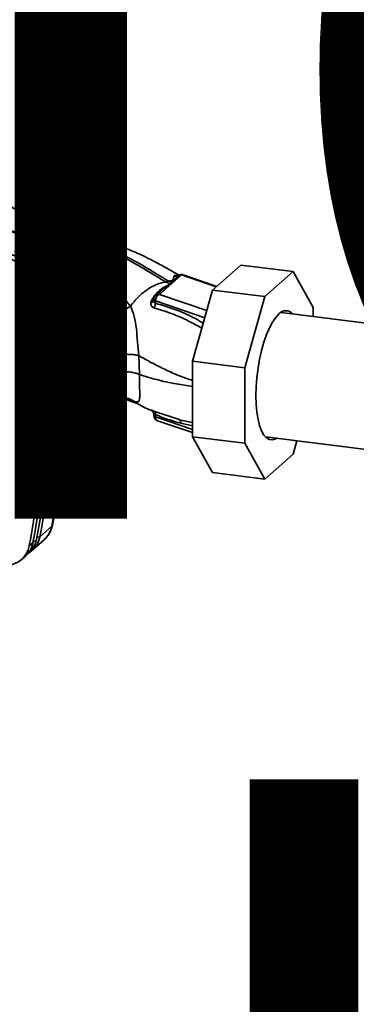
# Paper-space layout 'Blatt1' of a CAD drawing. Units: millimetres. Extents: x 0 to 6300, y 0 to 4455.
# Drawn here: x 5099 to 5190, y 1678 to 1943 of the extents above; entities that cross this region are included whole.
import ezdxf

# ---------------------------------------------------------------- set-up
doc = ezdxf.new("R2010")
doc.units = ezdxf.units.MM
doc.layers.add('1', color=7, linetype='Continuous')
doc.styles.add('SLDTEXTSTYLE0', font='TXT', dxfattribs={"width": 0.605})

# ---------------------------------------------------------------- blocks, each defined once
blk = doc.blocks.new('SW_NOTE_0_5')
at = {"layer": '1', "color": 0, "ltscale": 15, "char_height": 240, "attachment_point": 2, "style": 'SLDTEXTSTYLE0'}
for s, insert in [('PRODUKTIONS-', (1233.75, 309.38)), ('ZEICHNUNG', (1240.25, -0.62))]:
    blk.add_mtext(s, dxfattribs=dict(at, insert=insert))

psp = doc.layouts.new('Blatt1')

# ---------------------------------------------------------------- linework, layer by layer
at = {"color": 7, "linetype": 'Continuous', "lineweight": 35, "ltscale": 15}
for p, q in [((5113.82, 1886.39), (5112.26, 1885.6)), ((5113.81, 1886.39), (5113.82, 1886.39)), ((5098.55, 1881.38), (5101.73, 1884.18)), ((5110.08, 1882.88), (5107.62, 1884.34)), ((5112.26, 1885.6), (5111.9, 1885.28)), ((5113.16, 1883.66), (5113.52, 1883.97)), ((5113.52, 1883.97), (5114.95, 1884.7)), ((5114.23, 1885.7), (5114.23, 1885.83)), ((5114.26, 1885.62), (5114.26, 1885.89)), ((5109.75, 1882.38), (5109.3, 1882.67)), ((5109.75, 1882.38), (5109.75, 1882.13)), ((5110.61, 1882.42), (5110.61, 1882.34)), ((5107.67, 1877.45), (5104.49, 1874.65)), ((5150.9, 1870.09), (5158.52, 1876.8)), ((5172.55, 1875.04), (5158.52, 1876.8)), ((5103.56, 1873.87), (5102.63, 1873.01)), ((5104.49, 1874.65), (5103.6, 1874.3)), ((5116.66, 1873.41), (5115.78, 1873.94)), ((5116.66, 1873.41), (5116.29, 1873.03)), ((5136.6, 1868.92), (5142.52, 1874.14)), ((5140.55, 1873.85), (5140.19, 1872.67)), ((5141.73, 1874), (5140.58, 1872.68)), ((5151.88, 1870.95), (5142.52, 1874.14)), ((5152.02, 1871.07), (5143.01, 1874.15)), ((5172.55, 1875.04), (5164.93, 1868.32)), ((5177.93, 1865.42), (5172.55, 1875.04)), ((5102.63, 1873.01), (5101.61, 1872.15)), ((5117.4, 1872.9), (5116.71, 1872.27)), ((5138.25, 1872.32), (5139.1, 1872.5)), ((5139.91, 1872.06), (5139.41, 1871.7)), ((5140.58, 1872.68), (5140.03, 1872.05)), ((5140.58, 1872.68), (5140.19, 1872.67)), ((5136.95, 1869.81), (5135.61, 1868.63)), ((5149.34, 1864.57), (5136.6, 1868.92)), ((5136.85, 1869.68), (5136.97, 1869.78)), ((5145.52, 1850.98), (5150.9, 1870.09)), ((5164.93, 1868.32), (5150.9, 1870.09)), ((5164.93, 1868.32), (5159.55, 1849.21)), ((5119.26, 1866.95), (5119.46, 1866.57)), ((5119.46, 1866.57), (5119.55, 1866.19)), ((5134.45, 1867.21), (5134.29, 1866.69)), ((5135.1, 1867.54), (5135.1, 1867.38)), ((5135.53, 1867.18), (5135.52, 1866.57)), ((5148.8, 1862.65), (5135.53, 1867.18)), ((5177.93, 1862.99), (5177.93, 1865.42)), ((5233.46, 1855.99), (5169.28, 1864.08)), ((5169.46, 1864.19), (5169.6, 1864.04)), ((5131.22, 1847.4), (5131.04, 1852.47)), ((5106.37, 1849.52), (5106.39, 1849.54)), ((5121.07, 1851.72), (5121.26, 1847.2)), ((5159.55, 1849.21), (5145.52, 1850.98)), ((5145.52, 1830.67), (5145.52, 1850.98)), ((5159.55, 1849.21), (5159.55, 1828.9)), ((5106.7, 1843.63), (5106.54, 1843.62)), ((5106.55, 1843.61), (5106.66, 1843.61)), ((5106.64, 1843.6), (5106.57, 1843.6)), ((5106.66, 1843.61), (5106.64, 1843.6)), ((5129.81, 1840.17), (5131.2, 1839.33)), ((5134.29, 1837.81), (5134.45, 1837.71)), ((5134.63, 1837.59), (5134.45, 1837.71)), ((5134.51, 1837.68), (5134.64, 1837.58)), ((5135.1, 1836.53), (5135.1, 1836.36)), ((5141.87, 1835.28), (5135.15, 1837.57)), ((5135.53, 1836.02), (5135.52, 1836.63)), ((5145.52, 1832.61), (5135.53, 1836.02)), ((5136.12, 1834.97), (5145.52, 1831.76)), ((5142.4, 1834.27), (5145.52, 1833.61)), ((5118.36, 1824.65), (5118.36, 1829.06)), ((5118.45, 1824.82), (5118.45, 1829.26)), ((5159.55, 1828.9), (5145.52, 1830.67)), ((5150.9, 1821.06), (5145.52, 1830.67)), ((5159.55, 1828.9), (5164.93, 1819.29)), ((5165.07, 1830.64), (5229.25, 1822.56)), ((5165.39, 1830.6), (5165.21, 1830.5)), ((5172.55, 1826.01), (5173.55, 1829.57)), ((5116.38, 1824.8), (5116.88, 1826.26)), ((5164.93, 1819.29), (5172.55, 1826.01)), ((5117.21, 1821.64), (5114.22, 1822.1)), ((5164.93, 1819.29), (5150.9, 1821.06)), ((5111.02, 1815.64), (5109.29, 1815.51)), ((5104.49, 1803.8), (5107.67, 1806.6)), ((5101.61, 1801.32), (5102.63, 1802.16)), ((5102.43, 1800.15), (5105.61, 1802.96)), ((5102.63, 1802.16), (5103.56, 1803.03)), ((5103.68, 1803.67), (5104.49, 1803.8)), ((5100.74, 1798.67), (5101.68, 1799.56)), ((5099.39, 1797.54), (5100.4, 1798.36))]:
    psp.add_line(p, q, dxfattribs=at)
at = {"color": 7, "linetype": 'Continuous', "lineweight": 35, "ltscale": 15, "flags": 128}
for points in [[(5101.73, 1884.18), (5101.93, 1884.31), (5102.1, 1884.34), (5102.12, 1884.33)], [(5107.86, 1877.82), (5107.86, 1877.8), (5107.82, 1877.63), (5107.67, 1877.45)], [(5135.1, 1867.54), (5135.11, 1867.49), (5135.14, 1867.43), (5135.18, 1867.38), (5135.24, 1867.32), (5135.32, 1867.27), (5135.42, 1867.23), (5135.53, 1867.18)], [(5168.2, 1830.25), (5167.86, 1830.06), (5167, 1829.8), (5166.17, 1829.89), (5165.39, 1830.33), (5164.69, 1831.12), (5164.06, 1832.24), (5163.53, 1833.65), (5163.11, 1835.35), (5162.8, 1837.28), (5162.62, 1839.41), (5162.55, 1841.71), (5162.62, 1844.11), (5162.8, 1846.58), (5163.11, 1849.05), (5163.53, 1851.49), (5164.06, 1853.84), (5164.69, 1856.06), (5165.39, 1858.09), (5166.17, 1859.91), (5167, 1861.46), (5167.86, 1862.72), (5168.74, 1863.66)], [(5098.46, 1855.62), (5099.96, 1851.92), (5101.14, 1848.14), (5101.99, 1844.3), (5102.5, 1840.44), (5102.67, 1836.6), (5102.5, 1832.8), (5101.99, 1829.08), (5101.14, 1825.45), (5099.96, 1821.97), (5098.46, 1818.64)], [(5134.29, 1837.81), (5134.48, 1837.7), (5134.62, 1837.59)], [(5134.62, 1837.59), (5134.64, 1837.57), (5134.76, 1837.45)], [(5118.36, 1824.65), (5118.43, 1824.74), (5118.45, 1824.82)], [(5117.4, 1821.78), (5117.35, 1821.72), (5117.21, 1821.64)], [(5111.19, 1815.75), (5111.16, 1815.72), (5111.02, 1815.64)], [(5107.67, 1806.6), (5107.82, 1806.8), (5107.86, 1806.91)]]:
    psp.add_lwpolyline(points, dxfattribs=at)
at = {"color": 7, "linetype": 'Continuous', "lineweight": 35, "ltscale": 225}
for centre, radius, start, end in [((5043.37, 1704.32), 189.1, 72.0219, 93.6166), ((5113.76, 1885.89), 0.5, 0, 84.6797), ((5113.73, 1885.89), 0.502, 353.2091, 80.084), ((5098.96, 1875.76), 8.87, 11.0352, 71.7841), ((5115.13, 1885.59), 0.903, 173.0785, 258.8778), ((5095.78, 1872.95), 8.87, 11.0352, 71.7841), ((5110.44, 1882.29), 0.693, 120.9681, 172.193), ((5110.03, 1882.28), 0.603, 13.8772, 84.6796), ((5111.67, 1882.59), 1.08, 193.626, 264.5), ((5092.96, 1870.46), 8.82, 11.0352, 71.7841), ((5093.92, 1871.31), 8.87, 11.0352, 71.7841), ((5094.9, 1872.18), 8.82, 11.0352, 71.7841), ((5095.52, 1872.73), 8.23, 11.0352, 71.7841), ((4922.25, 1842.03), 188.77, 349.1837, 10.8163), ((4909.01, 1837.51), 197.92, 3.6657, 10.5839), ((4912.06, 1838.36), 194.88, 0.4715, 10.626), ((4919.07, 1839.22), 188.77, 349.1837, 10.8163), ((5140.98, 1875.27), 1.48, 253.1537, 300.5487), ((5142.35, 1872.87), 1.28, 82.2035, 118.7488), ((5142.52, 1872.73), 1.5, 71.1379, 120.3783), ((5142.77, 1873.43), 0.759, 71.9751, 109.2621), ((4916.24, 1836.73), 188.73, 349.1837, 10.8163), ((4917.21, 1837.59), 188.77, 349.1837, 10.8163), ((5140.13, 1873.39), 1.34, 260.7473, 265.7875), ((5136.6, 1867.51), 1.5, 131.4096, 178.7708), ((5136.43, 1867.68), 1.25, 81.8162, 130.6866), ((5134.13, 1867.68), 1.01, 279.0962, 343.7713), ((5134.49, 1868.03), 0.822, 267.2162, 318.9521), ((5133.43, 1866.5), 2.09, 325.254, 1.8), ((5170.58, 1862.08), 2.43, 41.3663, 139.3146), ((4914.33, 1837.64), 192.24, 1.8739, 3.3561), ((4923.65, 1837.94), 183.26, 349.0204, 1.6716), ((5136.6, 1836.39), 1.5, 181.2328, 251.1379), ((5135.61, 1836.56), 0.543, 201.0851, 261.5001), ((5134.45, 1836.76), 1.07, 353.1715, 49.7257), ((5136.56, 1835.91), 1.04, 174.1461, 244.5988), ((5141.21, 1834.29), 1.19, 358.9324, 56.3164), ((5101.29, 1807.8), 6.49, 311.7598, 349.4203), ((5096.29, 1803.33), 6.44, 309.5569, 349.5496), ((5097.2, 1804.22), 6.46, 313.8875, 349.4016), ((5098.17, 1804.96), 6.42, 303.9697, 349.5921), ((5095.36, 1802.46), 6.36, 273.1936, 349.6256)]:
    psp.add_arc(centre, radius, start, end, dxfattribs=at)
at = {"color": 7, "linetype": 'Continuous', "lineweight": 35, "ltscale": 15}
for points, knots in [([(5119.45, 1866.52), (5118.9, 1867.85), (5117.69, 1870.74), (5115.24, 1875.07), (5112.33, 1879.24), (5109.2, 1882.9), (5106.04, 1885.98), (5103, 1888.47), (5100.12, 1890.49), (5097.15, 1892.3), (5093.84, 1893.99), (5090.25, 1895.54), (5087.6, 1896.28), (5086.38, 1896.61)], [0, 0, 0, 0, 0.093698, 0.204076, 0.316193, 0.419323, 0.512919, 0.597329, 0.671801, 0.737078, 0.820422, 0.917102, 1, 1, 1, 1]), ([(5102.12, 1884.33), (5100.83, 1884.73), (5097.11, 1885.9), (5090.91, 1887.61), (5083.53, 1889.36), (5076.12, 1890.81), (5068.7, 1891.96), (5061.27, 1892.82), (5053.85, 1893.37), (5046.45, 1893.63), (5039.08, 1893.6), (5034.2, 1893.33), (5031.77, 1893.19)], [0, 0, 0, 0, 0.055572, 0.160538, 0.265504, 0.370463, 0.475414, 0.580356, 0.685288, 0.790209, 0.895119, 1, 1, 1, 1]), ([(5105.77, 1886.13), (5107.02, 1886.29), (5109.71, 1886.63), (5112.38, 1886.47), (5113.82, 1886.39)], [0, 0, 0, 0, 0.464176, 1, 1, 1, 1]), ([(5107.86, 1877.82), (5107.79, 1878.14), (5107.6, 1878.98), (5107.04, 1880.27), (5106.16, 1881.6), (5105.03, 1882.76), (5103.74, 1883.67), (5102.73, 1884.13), (5102.19, 1884.31), (5102.12, 1884.33)], [0, 0, 0, 0, 0.111105, 0.284324, 0.458622, 0.634126, 0.810517, 0.976045, 1, 1, 1, 1]), ([(5112.26, 1885.6), (5111.16, 1885.74), (5109.07, 1886.02), (5106.89, 1886.04), (5105.86, 1886.05)], [0, 0, 0, 0, 0.526026, 1, 1, 1, 1]), ([(5106.23, 1885.7), (5106.95, 1885.7), (5108.89, 1885.7), (5110.74, 1885.44), (5111.9, 1885.28)], [0, 0, 0, 0, 0.371243, 1, 1, 1, 1]), ([(5111.9, 1885.28), (5111.6, 1884.98), (5110.98, 1884.36), (5110.38, 1883.37), (5110.08, 1882.88)], [0, 0, 0, 0, 0.500087, 1, 1, 1, 1]), ([(5112.37, 1884.75), (5112.04, 1884.42), (5111.44, 1883.81), (5110.86, 1882.85), (5110.61, 1882.42)], [0, 0, 0, 0, 0.559879, 1, 1, 1, 1]), ([(5112.33, 1884.61), (5112.01, 1884.28), (5111.42, 1883.68), (5110.86, 1882.75), (5110.61, 1882.34)], [0, 0, 0, 0, 0.559881, 1, 1, 1, 1]), ([(5112.37, 1884.75), (5112.36, 1884.81), (5112.35, 1884.91), (5112.3, 1885.02), (5112.24, 1885.11), (5112.16, 1885.18), (5112.05, 1885.25), (5111.96, 1885.27), (5111.9, 1885.28)], [0, 0, 0, 0, 0.239514, 0.368395, 0.499995, 0.631595, 0.760478, 1, 1, 1, 1]), ([(5112.72, 1885.07), (5112.72, 1885.13), (5112.71, 1885.22), (5112.65, 1885.34), (5112.59, 1885.42), (5112.52, 1885.49), (5112.41, 1885.56), (5112.32, 1885.58), (5112.26, 1885.6)], [0, 0, 0, 0, 0.239504, 0.368388, 0.499994, 0.631602, 0.760488, 1, 1, 1, 1]), ([(5112.69, 1884.92), (5112.62, 1884.87), (5112.5, 1884.76), (5112.38, 1884.66), (5112.33, 1884.61)], [0, 0, 0, 0, 0.56, 1, 1, 1, 1]), ([(5113.16, 1883.66), (5113.05, 1883.68), (5112.89, 1883.72), (5112.7, 1883.86), (5112.57, 1883.98), (5112.46, 1884.13), (5112.36, 1884.34), (5112.34, 1884.5), (5112.33, 1884.61)], [0, 0, 0, 0, 0.239724, 0.368532, 0.5, 0.631468, 0.760276, 1, 1, 1, 1]), ([(5112.72, 1885.07), (5112.67, 1885.02), (5112.55, 1884.91), (5112.43, 1884.81), (5112.37, 1884.75)], [0, 0, 0, 0, 0.489079, 1, 1, 1, 1]), ([(5112.69, 1884.92), (5112.98, 1885.15), (5113.5, 1885.56), (5114.01, 1885.66), (5114.23, 1885.7)], [0, 0, 0, 0, 0.559747, 1, 1, 1, 1]), ([(5113.52, 1883.97), (5113.41, 1884), (5113.25, 1884.04), (5113.06, 1884.17), (5112.93, 1884.3), (5112.82, 1884.44), (5112.72, 1884.65), (5112.7, 1884.82), (5112.69, 1884.92)], [0, 0, 0, 0, 0.2397163, 0.3685296, 0.5000051, 0.6314798, 0.760291, 1, 1, 1, 1]), ([(5114.23, 1885.83), (5113.95, 1885.77), (5113.46, 1885.65), (5112.95, 1885.25), (5112.72, 1885.07)], [0, 0, 0, 0, 0.5600526, 1, 1, 1, 1]), ([(5114.95, 1884.7), (5114.98, 1884.71), (5115.05, 1884.72), (5115.03, 1884.74), (5114.92, 1884.77), (5114.73, 1884.8), (5114.45, 1884.84), (5114.12, 1884.89), (5113.76, 1884.94), (5113.52, 1884.98), (5113.4, 1884.99)], [0, 0, 0, 0, 0.121772, 0.244388, 0.368293, 0.49355, 0.620062, 0.747203, 0.874024, 1, 1, 1, 1]), ([(5113.52, 1883.97), (5115.06, 1883.64), (5118.13, 1882.98), (5122.24, 1881.54), (5125.99, 1879.95), (5129.68, 1878.08), (5133.19, 1876.06), (5136.4, 1874.04), (5138.25, 1872.98), (5139.1, 1872.5)], [0, 0, 0, 0, 0.142749, 0.282487, 0.420198, 0.553772, 0.721864, 0.872737, 1, 1, 1, 1]), ([(5113.67, 1885.59), (5113.72, 1885.57), (5113.8, 1885.53), (5113.94, 1885.5), (5114.06, 1885.49), (5114.16, 1885.5), (5114.21, 1885.52), (5114.22, 1885.54), (5114.23, 1885.54)], [0, 0, 0, 0, 0.20393, 0.383404, 0.5635, 0.757716, 0.947644, 1, 1, 1, 1]), ([(5114.13, 1885.19), (5114.13, 1885.2), (5114.17, 1885.23), (5114.21, 1885.34), (5114.23, 1885.47), (5114.24, 1885.55)], [0, 0, 0, 0, 0.1167537, 0.4062168, 1, 1, 1, 1]), ([(5114.26, 1885.89), (5114.26, 1885.89), (5114.26, 1885.87), (5114.24, 1885.85), (5114.23, 1885.83)], [0, 0, 0, 0, 0.269523, 1, 1, 1, 1]), ([(5114.25, 1885.62), (5114.25, 1885.64), (5114.26, 1885.66), (5114.24, 1885.69), (5114.23, 1885.7)], [0, 0, 0, 0, 0.7585599, 1, 1, 1, 1]), ([(5114.23, 1885.54), (5114.24, 1885.56), (5114.26, 1885.58), (5114.26, 1885.61), (5114.25, 1885.62)], [0, 0, 0, 0, 0.573325, 1, 1, 1, 1]), ([(5141.78, 1874.1), (5140.87, 1874.64), (5138.79, 1875.86), (5135.49, 1877.67), (5132.11, 1879.35), (5129.19, 1880.64), (5126.39, 1881.74), (5123.58, 1882.71), (5120.62, 1883.57), (5117.75, 1884.27), (5115.83, 1884.61), (5114.86, 1884.78)], [0, 0, 0, 0, 0.123474, 0.28001, 0.416938, 0.528375, 0.612968, 0.72357, 0.822131, 0.909275, 1, 1, 1, 1]), ([(5110.61, 1882.34), (5110.57, 1882.23), (5110.51, 1882.07), (5110.36, 1881.89), (5110.24, 1881.79), (5110.14, 1881.74), (5110.1, 1881.72)], [0, 0, 0, 0, 0.439319, 0.627956, 0.829692, 1, 1, 1, 1]), ([(5110.79, 1880.92), (5110.82, 1880.93), (5110.96, 1880.98), (5111.17, 1881.11), (5111.42, 1881.3), (5111.51, 1881.44), (5111.56, 1881.51)], [0, 0, 0, 0, 0.076029, 0.386786, 0.694074, 1, 1, 1, 1]), ([(5111.56, 1881.51), (5111.82, 1881.95), (5112.34, 1882.83), (5112.89, 1883.38), (5113.16, 1883.66)], [0, 0, 0, 0, 0.500028, 1, 1, 1, 1]), ([(5113.16, 1883.66), (5114.66, 1883.33), (5117.64, 1882.68), (5121.65, 1881.27), (5125.32, 1879.69), (5128.95, 1877.84), (5132.41, 1875.84), (5135.58, 1873.85), (5137.41, 1872.8), (5138.25, 1872.32)], [0, 0, 0, 0, 0.141134, 0.280161, 0.417609, 0.551274, 0.719926, 0.871701, 1, 1, 1, 1]), ([(5107.86, 1806.91), (5108.1, 1808.18), (5108.79, 1811.85), (5109.71, 1817.98), (5110.52, 1825.32), (5111.03, 1832.72), (5111.25, 1840.18), (5111.17, 1847.67), (5110.8, 1855.19), (5110.13, 1862.73), (5109.18, 1870.28), (5108.3, 1875.3), (5107.86, 1877.82)], [0, 0, 0, 0, 0.055607, 0.160471, 0.265347, 0.370236, 0.475136, 0.580048, 0.68497, 0.789902, 0.894843, 1, 1, 1, 1]), ([(5117.4, 1872.9), (5117.27, 1873), (5117.02, 1873.17), (5116.77, 1873.33), (5116.66, 1873.41)], [0, 0, 0, 0, 0.558956, 1, 1, 1, 1]), ([(5141.43, 1873.89), (5141.4, 1873.9), (5141.21, 1873.95), (5140.94, 1873.98), (5140.65, 1873.96), (5140.58, 1873.89), (5140.55, 1873.85)], [0, 0, 0, 0, 0.056996, 0.365645, 0.67892, 1, 1, 1, 1]), ([(5141.73, 1874), (5141.75, 1874.01), (5141.78, 1874.04), (5141.85, 1874.04), (5141.87, 1874.04)], [0, 0, 0, 0, 0.727034, 1, 1, 1, 1]), ([(5118.13, 1872.57), (5117.97, 1872.14), (5117.76, 1871.57), (5117.46, 1871.16), (5117.39, 1871.06)], [0, 0, 0, 0, 0.755429, 1, 1, 1, 1]), ([(5118.13, 1872.57), (5118, 1872.61), (5117.73, 1872.68), (5117.51, 1872.82), (5117.4, 1872.9)], [0, 0, 0, 0, 0.499893, 1, 1, 1, 1]), ([(5128.82, 1865.73), (5128.23, 1866.5), (5127.06, 1868.03), (5124.58, 1869.98), (5121.65, 1871.6), (5119.3, 1872.25), (5118.13, 1872.57)], [0, 0, 0, 0, 0.253111, 0.504106, 0.753167, 1, 1, 1, 1]), ([(5128.82, 1865.73), (5129.46, 1866.55), (5130.73, 1868.19), (5133.07, 1870.11), (5135.6, 1871.59), (5137.36, 1872.08), (5138.25, 1872.32)], [0, 0, 0, 0, 0.2507097, 0.5003349, 0.7494026, 1, 1, 1, 1]), ([(5139.41, 1871.7), (5139.22, 1871.58), (5138.84, 1871.35), (5137.82, 1870.84), (5136.64, 1870.02), (5135.34, 1868.76), (5134.75, 1867.73), (5134.45, 1867.21)], [0, 0, 0, 0, 0.124984, 0.249544, 0.49879, 0.748663, 1, 1, 1, 1]), ([(5136.97, 1869.78), (5137.33, 1870.09), (5138.2, 1870.85), (5139.06, 1871.37), (5139.57, 1871.68)], [0, 0, 0, 0, 0.411142, 1, 1, 1, 1]), ([(5138.25, 1872.32), (5138.47, 1872.21), (5138.85, 1872), (5139.24, 1871.79), (5139.41, 1871.7)], [0, 0, 0, 0, 0.562007, 1, 1, 1, 1]), ([(5139.1, 1872.5), (5139.28, 1872.53), (5139.64, 1872.6), (5140.01, 1872.65), (5140.19, 1872.67)], [0, 0, 0, 0, 0.500157, 1, 1, 1, 1]), ([(5139.91, 1872.06), (5139.76, 1872.14), (5139.49, 1872.29), (5139.22, 1872.43), (5139.1, 1872.5)], [0, 0, 0, 0, 0.558516, 1, 1, 1, 1]), ([(5139.57, 1871.68), (5139.54, 1871.68), (5139.49, 1871.69), (5139.43, 1871.69), (5139.41, 1871.7)], [0, 0, 0, 0, 0.56, 1, 1, 1, 1]), ([(5139.57, 1871.68), (5139.66, 1871.75), (5139.81, 1871.87), (5139.96, 1871.99), (5140.03, 1872.05)], [0, 0, 0, 0, 0.559928, 1, 1, 1, 1]), ([(5140.19, 1872.67), (5140.17, 1872.57), (5140.14, 1872.38), (5139.99, 1872.17), (5139.91, 1872.06)], [0, 0, 0, 0, 0.503381, 1, 1, 1, 1]), ([(5128.82, 1865.73), (5128.47, 1865.47), (5127.75, 1864.94), (5126.41, 1864.36), (5124.92, 1864), (5123.37, 1863.97), (5121.95, 1864.27), (5120.78, 1864.86), (5119.93, 1865.64), (5119.61, 1866.27), (5119.46, 1866.57)], [0, 0, 0, 0, 0.11152, 0.233838, 0.364588, 0.5, 0.635412, 0.766162, 0.88848, 1, 1, 1, 1]), ([(5119.55, 1866.19), (5119.78, 1865.38), (5120.3, 1863.57), (5120.57, 1860), (5120.8, 1855.89), (5120.98, 1853.13), (5121.07, 1851.72)], [0, 0, 0, 0, 0.203656, 0.453969, 0.720476, 1, 1, 1, 1]), ([(5131.04, 1852.47), (5130.93, 1853.66), (5130.71, 1856.11), (5130.44, 1859.8), (5129.94, 1863.2), (5129.2, 1864.87), (5128.82, 1865.73)], [0, 0, 0, 0, 0.2292, 0.469491, 0.725763, 1, 1, 1, 1]), ([(5134.29, 1866.69), (5134.29, 1866.54), (5134.27, 1866.22), (5134.42, 1865.82), (5134.7, 1865.48), (5135, 1865.37), (5135.14, 1865.31)], [0, 0, 0, 0, 0.2453496, 0.4945274, 0.7468179, 1, 1, 1, 1]), ([(5135.11, 1867.18), (5135.11, 1867.19), (5135.09, 1867.25), (5135.1, 1867.33), (5135.11, 1867.38)], [0, 0, 0, 0, 0.236922, 1, 1, 1, 1]), ([(5135.52, 1866.57), (5135.48, 1866.58), (5135.4, 1866.6), (5135.26, 1866.69), (5135.15, 1866.88), (5135.12, 1867.08), (5135.11, 1867.18)], [0, 0, 0, 0, 0.165283, 0.331332, 0.676941, 1, 1, 1, 1]), ([(5135.14, 1865.31), (5136.69, 1864.83), (5139.79, 1863.87), (5144.09, 1862.02), (5146.83, 1860.5), (5148.01, 1859.85)], [0, 0, 0, 0, 0.361835, 0.723996, 1, 1, 1, 1]), ([(5148.4, 1861.2), (5147.53, 1861.7), (5145.35, 1862.95), (5141.05, 1864.89), (5137.61, 1865.93), (5135.52, 1866.57)], [0, 0, 0, 0, 0.204443, 0.513887, 1, 1, 1, 1]), ([(5131.04, 1852.47), (5130.76, 1852.53), (5130.17, 1852.67), (5128.97, 1852.79), (5127.53, 1852.83), (5125.94, 1852.76), (5124.37, 1852.59), (5122.98, 1852.34), (5121.85, 1852.05), (5121.32, 1851.83), (5121.07, 1851.72)], [0, 0, 0, 0, 0.111605, 0.233945, 0.364659, 0.5, 0.635341, 0.766055, 0.888395, 1, 1, 1, 1]), ([(5131.04, 1852.47), (5132.18, 1851.83), (5134.48, 1850.55), (5138.3, 1848.62), (5141.94, 1846.97), (5144.51, 1846.12), (5145.52, 1845.79)], [0, 0, 0, 0, 0.271471, 0.546208, 0.821762, 1, 1, 1, 1]), ([(5106.24, 1848.89), (5106.24, 1848.95), (5106.24, 1849.06), (5106.26, 1849.24), (5106.3, 1849.38), (5106.34, 1849.48), (5106.36, 1849.51), (5106.37, 1849.52)], [0, 0, 0, 0, 0.225668, 0.451403, 0.675272, 0.896057, 1, 1, 1, 1]), ([(5106.39, 1849.54), (5106.41, 1849.57), (5106.44, 1849.62), (5106.49, 1849.75), (5106.52, 1849.91), (5106.52, 1850.05), (5106.52, 1850.14), (5106.52, 1850.17)], [0, 0, 0, 0, 0.218281, 0.436524, 0.655929, 0.878089, 1, 1, 1, 1]), ([(5131.22, 1847.4), (5130.94, 1847.51), (5130.35, 1847.74), (5129.15, 1847.99), (5127.71, 1848.16), (5126.12, 1848.2), (5124.56, 1848.1), (5123.17, 1847.87), (5122.04, 1847.57), (5121.51, 1847.32), (5121.26, 1847.2)], [0, 0, 0, 0, 0.1117276, 0.2340998, 0.3647615, 0.5, 0.6352385, 0.7659002, 0.8882724, 1, 1, 1, 1]), ([(5121.26, 1847.2), (5121.29, 1845.7), (5121.34, 1843.46), (5121.47, 1840.94), (5121.52, 1839.32), (5121.55, 1838.04), (5121.46, 1837.44), (5121.42, 1837.15)], [0, 0, 0, 0, 0.353245, 0.524654, 0.689494, 0.848443, 1, 1, 1, 1]), ([(5129.81, 1840.17), (5129.81, 1840.17), (5129.82, 1840.17), (5129.83, 1840.17), (5129.86, 1840.16), (5129.99, 1840.11), (5130.26, 1840.03), (5130.64, 1839.98), (5131.02, 1840.12), (5131.28, 1840.68), (5131.35, 1841.94), (5131.27, 1843.75), (5131.22, 1845.67), (5131.22, 1846.81), (5131.22, 1847.4)], [0, 0, 0, 0, 0.000162, 0.001487, 0.005208, 0.01933, 0.073905, 0.162163, 0.281295, 0.427614, 0.597407, 0.78772, 0.890976, 1, 1, 1, 1]), ([(5131.22, 1847.4), (5132.75, 1846.92), (5135.82, 1845.95), (5140.53, 1844.91), (5144.04, 1844.37), (5145.52, 1844.14)], [0, 0, 0, 0, 0.364047, 0.732123, 1, 1, 1, 1]), ([(5106.64, 1843.6), (5106.62, 1843.59), (5106.59, 1843.57), (5106.53, 1843.61), (5106.49, 1843.71), (5106.47, 1843.82), (5106.47, 1843.9), (5106.47, 1843.93)], [0, 0, 0, 0, 0.220312, 0.440581, 0.661976, 0.885105, 1, 1, 1, 1]), ([(5106.66, 1843.61), (5106.68, 1843.62), (5106.72, 1843.64), (5106.77, 1843.6), (5106.81, 1843.5), (5106.83, 1843.39), (5106.83, 1843.31), (5106.83, 1843.28)], [0, 0, 0, 0, 0.22025, 0.440458, 0.661779, 0.884872, 1, 1, 1, 1]), ([(5121.4, 1837.09), (5121.66, 1837.75), (5122.21, 1839.12), (5123.98, 1840.59), (5126.17, 1841.29), (5127.31, 1841.14), (5127.88, 1841.06)], [0, 0, 0, 0, 0.234933, 0.489654, 0.746664, 1, 1, 1, 1]), ([(5125.71, 1841.01), (5125.96, 1840.96), (5127.21, 1840.7), (5129.05, 1840.23), (5130.42, 1839.63), (5131.1, 1839.34)], [0, 0, 0, 0, 0.109584, 0.56326, 1, 1, 1, 1]), ([(5127.14, 1841.09), (5127.29, 1841.05), (5128.45, 1840.72), (5129.18, 1840.43), (5129.81, 1840.17)], [0, 0, 0, 0, 0.130791, 1, 1, 1, 1]), ([(5129.81, 1840.17), (5129.45, 1840.41), (5128.84, 1840.81), (5128.13, 1840.96), (5127.85, 1841.02)], [0, 0, 0, 0, 0.595106, 1, 1, 1, 1]), ([(5131.18, 1839.29), (5132.14, 1838.79), (5133.19, 1838.24), (5134.29, 1837.77), (5134.39, 1837.74)], [0, 0, 0, 0, 0.917134, 1, 1, 1, 1]), ([(5115.65, 1824.27), (5116.28, 1825.24), (5117.77, 1827.54), (5119.64, 1831.65), (5120.95, 1835.02), (5121.35, 1836.96), (5121.39, 1837.16)], [0, 0, 0, 0, 0.246982, 0.5899, 0.958737, 1, 1, 1, 1]), ([(5135.15, 1837.57), (5135, 1837.63), (5134.7, 1837.76), (5134.42, 1837.84), (5134.27, 1837.86), (5134.29, 1837.82), (5134.29, 1837.81)], [0, 0, 0, 0, 0.253081, 0.50549, 0.754394, 1, 1, 1, 1]), ([(5134.78, 1837.43), (5134.86, 1837.3), (5135.02, 1837.07), (5135.08, 1836.77), (5135.11, 1836.63)], [0, 0, 0, 0, 0.541369, 1, 1, 1, 1]), ([(5135.12, 1836.43), (5135.11, 1836.49), (5135.09, 1836.6), (5135.15, 1836.7), (5135.26, 1836.72), (5135.4, 1836.69), (5135.48, 1836.65), (5135.52, 1836.63)], [0, 0, 0, 0, 0.27768, 0.535592, 0.772771, 0.886415, 1, 1, 1, 1]), ([(5135.52, 1836.63), (5136.8, 1836.11), (5139.1, 1835.19), (5141.39, 1834.55), (5142.4, 1834.27)], [0, 0, 0, 0, 0.5599756, 1, 1, 1, 1]), ([(5145.52, 1834.49), (5145.51, 1834.49), (5144.3, 1834.64), (5143.08, 1834.96), (5141.87, 1835.28)], [0, 0, 0, 0, 0.005148, 1, 1, 1, 1]), ([(5115.66, 1824.27), (5115.61, 1824.17), (5115.39, 1823.76), (5114.91, 1823.18), (5114.36, 1822.48), (5114.11, 1822.15), (5113.98, 1821.97)], [0, 0, 0, 0, 0.123407, 0.546399, 0.768611, 1, 1, 1, 1]), ([(5114.22, 1822.1), (5114.26, 1822.16), (5114.34, 1822.27), (5114.48, 1822.46), (5114.64, 1822.64), (5114.97, 1823.01), (5115.65, 1823.73), (5116.08, 1824.37), (5116.38, 1824.8)], [0, 0, 0, 0, 0.054087, 0.106698, 0.160831, 0.217939, 0.466594, 1, 1, 1, 1]), ([(5118.36, 1824.65), (5117.99, 1824.67), (5117.33, 1824.71), (5116.67, 1824.77), (5116.38, 1824.8)], [0, 0, 0, 0, 0.560002, 1, 1, 1, 1]), ([(5117.21, 1821.64), (5117.52, 1822.08), (5118.16, 1822.96), (5118.29, 1824.08), (5118.36, 1824.65)], [0, 0, 0, 0, 0.501387, 1, 1, 1, 1]), ([(5117.4, 1821.78), (5117.7, 1822.24), (5118.31, 1823.14), (5118.41, 1824.27), (5118.45, 1824.82)], [0, 0, 0, 0, 0.504267, 1, 1, 1, 1]), ([(5109.48, 1816.82), (5110.11, 1817.4), (5111.85, 1819), (5113.29, 1820.89), (5114.22, 1822.1)], [0, 0, 0, 0, 0.356711, 1, 1, 1, 1]), ([(5113.98, 1821.97), (5113.05, 1820.76), (5111.68, 1818.97), (5110.03, 1817.44), (5109.5, 1816.95)], [0, 0, 0, 0, 0.6776563, 1, 1, 1, 1]), ([(5111.02, 1815.64), (5112.13, 1816.56), (5114.35, 1818.4), (5116.25, 1820.56), (5117.21, 1821.64)], [0, 0, 0, 0, 0.499966, 1, 1, 1, 1]), ([(5111.19, 1815.75), (5112.3, 1816.68), (5114.53, 1818.52), (5116.44, 1820.7), (5117.4, 1821.78)], [0, 0, 0, 0, 0.500023, 1, 1, 1, 1]), ([(5114.22, 1822.1), (5114.17, 1822.08), (5114.08, 1822.05), (5114.01, 1822), (5113.98, 1821.97)], [0, 0, 0, 0, 0.560006, 1, 1, 1, 1]), ([(5111.02, 1815.64), (5110.65, 1815.39), (5110.03, 1814.98), (5109.27, 1814.9), (5108.98, 1814.87)], [0, 0, 0, 0, 0.607553, 1, 1, 1, 1]), ([(5108.99, 1814.82), (5109.39, 1814.89), (5110.09, 1815.02), (5110.66, 1815.41), (5110.91, 1815.58)], [0, 0, 0, 0, 0.579252, 1, 1, 1, 1]), ([(5105.64, 1803.04), (5105.85, 1803.21), (5106.42, 1803.71), (5107.12, 1804.77), (5107.63, 1805.91), (5107.8, 1806.65), (5107.86, 1806.91)], [0, 0, 0, 0, 0.178915, 0.503821, 0.827819, 1, 1, 1, 1])]:
    psp.add_open_spline(points, degree=3, knots=knots, dxfattribs=at)
for points in [[(5110.61, 1882.42), (5110.59, 1882.41), (5110.56, 1882.38), (5110.46, 1882.35), (5110.35, 1882.33), (5110.22, 1882.32), (5110.09, 1882.32), (5109.96, 1882.33), (5109.84, 1882.35), (5109.78, 1882.37), (5109.75, 1882.38)], [(5136.6, 1868.92), (5136.46, 1868.85), (5136.19, 1868.72), (5135.83, 1868.29), (5135.58, 1867.75), (5135.55, 1867.37), (5135.53, 1867.18)]]:
    psp.add_open_spline(points, degree=3, dxfattribs=at)

# ---------------------------------------------------------------- block references
at = {"layer": '1', "ltscale": 15}
psp.add_blockref('SW_NOTE_0_5', (3509.55, 1739.23), dxfattribs=at)

doc.saveas('drawing.dxf')
